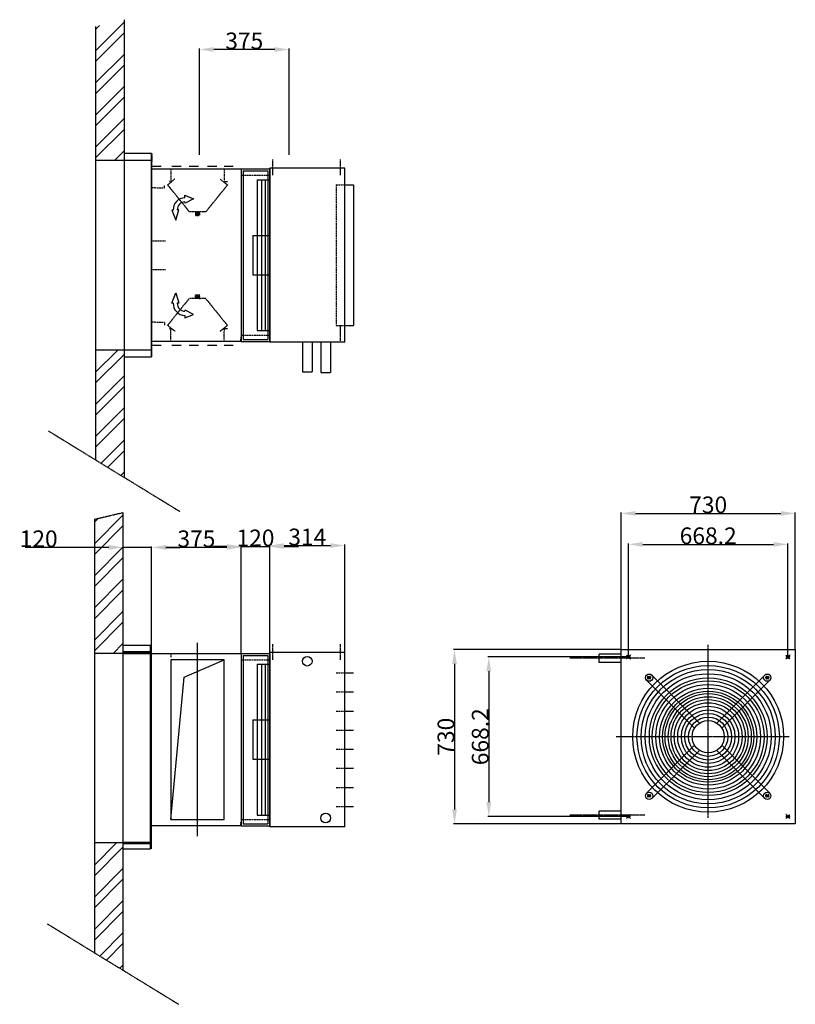
# Model space of a CAD drawing. Extents: x -24735 to 12369, y 0 to 10203.
# Drawn here: x -18562 to -15313, y 2046 to 6173 of the extents above; entities that cross this region are included whole.
import ezdxf

# ---------------------------------------------------------------- set-up
doc = ezdxf.new("R2010")
doc.units = 0
doc.header["$LTSCALE"] = 2
doc.header["$PDMODE"] = 3
doc.header["$PDSIZE"] = 0.5
doc.linetypes.add('CENTER', pattern=[2, 1.25, -0.25, 0.25, -0.25])
doc.linetypes.add('HIDDEN', pattern=[0.375, 0.25, -0.125])
doc.layers.get('DEFPOINTS').update_dxf_attribs({"linetype": 'CONTINUOUS'})
for name, color, linetype in [('arcering', 161, 'CONTINUOUS'), ('CENTER', 1, 'CENTER'), ('DIMENSIONS', 5, 'CONTINUOUS'), ('HIDDEN', 4, 'HIDDEN'), ('MARK BV', 7, 'CONTINUOUS'), ('MATEN', 5, 'CONTINUOUS'), ('TRUMPF', 7, 'CONTINUOUS')]:
    doc.layers.add(name, color=color, linetype=linetype)
doc.styles.get("Standard").update_dxf_attribs({"font": 'ISOCP'})
doc.dimstyles.new('STANDARD$0', dxfattribs={"dimscale": 5, "dimtxt": 3, "dimasz": 3, "dimexe": 2, "dimexo": 1, "dimgap": 0.5, "dimtad": 1, "dimdec": 1, "dimdsep": 46, "dimtxsty": 'Standard', "dimcen": -1, "dimclrd": 256, "dimclre": 256, "dimclrt": 256, "dimadec": 0, "dimazin": 0, "dimtfac": 1, "dimtdec": 0, "dimtmove": 0, "dimatfit": 3, "dimfxl": 0, "dimtvp": 0.75, "dimtolj": 1, "dimtzin": 0, "dimarcsym": 0})

# ---------------------------------------------------------------- blocks, each defined once
blk = doc.blocks.new('*D44')
at = {"layer": 'DEFPOINTS', "color": 0}
for p in [(-18009.3, 3961.3), (-18009.3, 3517.2), (-17634.3, 3517.2)]:
    blk.add_point(p, dxfattribs=at)
at = {"layer": 'DIMENSIONS', "lineweight": -2}
for p, q in [((-18009.3, 3519.2), (-18009.3, 3965.3)), ((-17634.3, 3519.2), (-17634.3, 3965.3)), ((-17694.3, 3961.3), (-17949.3, 3961.3))]:
    blk.add_line(p, q, dxfattribs=at)
at = {"layer": 'DIMENSIONS'}
for points in [[(-17949.3, 3971.3), (-17949.3, 3951.3), (-18009.3, 3961.3)], [(-17694.3, 3971.3), (-17694.3, 3951.3), (-17634.3, 3961.3)]]:
    blk.add_solid(points, dxfattribs=at)
at = {"layer": 'DIMENSIONS', "insert": (-17821.8, 3997.3), "char_height": 70, "attachment_point": 5}
blk.add_mtext('\\A1;375', dxfattribs=at)
blk = doc.blocks.new('*D45')
at = {"layer": 'DEFPOINTS', "color": 0}
for p in [(-15312.8, 4103.6), (-16042.8, 3532.8), (-15312.8, 3532.8)]:
    blk.add_point(p, dxfattribs=at)
at = {"layer": 'DIMENSIONS', "lineweight": -2}
for p, q in [((-16042.8, 3534.8), (-16042.8, 4107.6)), ((-15982.8, 4103.6), (-15372.8, 4103.6)), ((-15312.8, 3534.8), (-15312.8, 4107.6))]:
    blk.add_line(p, q, dxfattribs=at)
at = {"layer": 'DIMENSIONS'}
for points in [[(-15982.8, 4113.6), (-15982.8, 4093.6), (-16042.8, 4103.6)], [(-15372.8, 4113.6), (-15372.8, 4093.6), (-15312.8, 4103.6)]]:
    blk.add_solid(points, dxfattribs=at)
at = {"layer": 'DIMENSIONS', "insert": (-15677.8, 4139.6), "char_height": 70, "attachment_point": 5}
blk.add_mtext('\\A1;730', dxfattribs=at)
blk = doc.blocks.new('*D46')
at = {"layer": 'DEFPOINTS', "color": 0}
for p in [(-15343.7, 3973.9), (-16011.9, 3501.9), (-15343.7, 3501.9)]:
    blk.add_point(p, dxfattribs=at)
at = {"layer": 'DIMENSIONS', "lineweight": -2}
for p, q in [((-16011.9, 3503.9), (-16011.9, 3977.9)), ((-15951.9, 3973.9), (-15403.7, 3973.9)), ((-15343.7, 3503.9), (-15343.7, 3977.9))]:
    blk.add_line(p, q, dxfattribs=at)
at = {"layer": 'DIMENSIONS'}
for points in [[(-15951.9, 3983.9), (-15951.9, 3963.9), (-16011.9, 3973.9)], [(-15403.7, 3983.9), (-15403.7, 3963.9), (-15343.7, 3973.9)]]:
    blk.add_solid(points, dxfattribs=at)
at = {"layer": 'DIMENSIONS', "insert": (-15677.8, 4009.9), "char_height": 70, "attachment_point": 5}
blk.add_mtext('\\A1;668.2', dxfattribs=at)
blk = doc.blocks.new('*D47')
at = {"layer": 'DEFPOINTS', "color": 0}
for p in [(-16042.8, 3532.8), (-16740.5, 2802.8), (-16042.8, 2802.8)]:
    blk.add_point(p, dxfattribs=at)
at = {"layer": 'DIMENSIONS', "lineweight": -2}
for p, q in [((-16044.8, 3532.8), (-16744.5, 3532.8)), ((-16740.5, 3472.8), (-16740.5, 2862.8)), ((-16044.8, 2802.8), (-16744.5, 2802.8))]:
    blk.add_line(p, q, dxfattribs=at)
at = {"layer": 'DIMENSIONS'}
for points in [[(-16750.5, 3472.8), (-16730.5, 3472.8), (-16740.5, 3532.8)], [(-16750.5, 2862.8), (-16730.5, 2862.8), (-16740.5, 2802.8)]]:
    blk.add_solid(points, dxfattribs=at)
at = {"layer": 'DIMENSIONS', "insert": (-16776.5, 3167.8), "char_height": 70, "attachment_point": 5, "rotation": 90}
blk.add_mtext('\\A1;730', dxfattribs=at)
blk = doc.blocks.new('*D48')
at = {"layer": 'DEFPOINTS', "color": 0}
for p in [(-16011.9, 3501.9), (-16596.9, 2833.7), (-16011.9, 2833.7)]:
    blk.add_point(p, dxfattribs=at)
at = {"layer": 'DIMENSIONS', "lineweight": -2}
for p, q in [((-16013.9, 3501.9), (-16600.9, 3501.9)), ((-16596.9, 3441.9), (-16596.9, 2893.7)), ((-16013.9, 2833.7), (-16600.9, 2833.7))]:
    blk.add_line(p, q, dxfattribs=at)
at = {"layer": 'DIMENSIONS'}
for points in [[(-16606.9, 3441.9), (-16586.9, 3441.9), (-16596.9, 3501.9)], [(-16606.9, 2893.7), (-16586.9, 2893.7), (-16596.9, 2833.7)]]:
    blk.add_solid(points, dxfattribs=at)
at = {"layer": 'DIMENSIONS', "insert": (-16632.9, 3167.8), "char_height": 70, "attachment_point": 5, "rotation": 90}
blk.add_mtext('\\A1;668.2', dxfattribs=at)
blk = doc.blocks.new('*D49')
at = {"layer": 'DEFPOINTS', "color": 0}
for p in [(-17808.8, 6047.9), (-17808.8, 5603.8), (-17433.8, 5603.8)]:
    blk.add_point(p, dxfattribs=at)
at = {"layer": 'DIMENSIONS', "lineweight": -2}
for p, q in [((-17808.8, 5605.8), (-17808.8, 6051.9)), ((-17493.8, 6047.9), (-17748.8, 6047.9)), ((-17433.8, 5605.8), (-17433.8, 6051.9))]:
    blk.add_line(p, q, dxfattribs=at)
at = {"layer": 'DIMENSIONS'}
for points in [[(-17748.8, 6057.9), (-17748.8, 6037.9), (-17808.8, 6047.9)], [(-17493.8, 6057.9), (-17493.8, 6037.9), (-17433.8, 6047.9)]]:
    blk.add_solid(points, dxfattribs=at)
at = {"layer": 'DIMENSIONS', "insert": (-17621.3, 6083.9), "char_height": 70, "attachment_point": 5}
blk.add_mtext('\\A1;375', dxfattribs=at)
blk = doc.blocks.new('*D63')
at = {"layer": 'DEFPOINTS', "color": 0}
for p in [(-17514.3, 3964.9), (-17634.3, 3547.2), (-17514.3, 3520.7)]:
    blk.add_point(p, dxfattribs=at)
at = {"layer": 'MATEN', "lineweight": -2}
for p, q in [((-17694.3, 3964.9), (-17754.3, 3964.9)), ((-17634.3, 3549.2), (-17634.3, 3968.9)), ((-17634.3, 3964.9), (-17514.3, 3964.9)), ((-17514.3, 3522.7), (-17514.3, 3968.9)), ((-17454.3, 3964.9), (-17394.3, 3964.9))]:
    blk.add_line(p, q, dxfattribs=at)
at = {"layer": 'MATEN'}
for points in [[(-17694.3, 3974.9), (-17694.3, 3954.9), (-17634.3, 3964.9)], [(-17454.3, 3974.9), (-17454.3, 3954.9), (-17514.3, 3964.9)]]:
    blk.add_solid(points, dxfattribs=at)
at = {"layer": 'MATEN', "insert": (-17574.3, 4000.9), "char_height": 70, "attachment_point": 5}
blk.add_mtext('\\A1;120', dxfattribs=at)
blk = doc.blocks.new('*D64')
at = {"layer": 'DEFPOINTS', "color": 0}
for p in [(-17200.3, 3968.9), (-17514.3, 3522.7), (-17200.3, 3520.7)]:
    blk.add_point(p, dxfattribs=at)
at = {"layer": 'MATEN', "lineweight": -2}
for p, q in [((-17514.3, 3524.7), (-17514.3, 3972.9)), ((-17454.3, 3968.9), (-17260.3, 3968.9)), ((-17200.3, 3522.7), (-17200.3, 3972.9))]:
    blk.add_line(p, q, dxfattribs=at)
at = {"layer": 'MATEN'}
for points in [[(-17454.3, 3978.9), (-17454.3, 3958.9), (-17514.3, 3968.9)], [(-17260.3, 3978.9), (-17260.3, 3958.9), (-17200.3, 3968.9)]]:
    blk.add_solid(points, dxfattribs=at)
at = {"layer": 'MATEN', "insert": (-17357.3, 4004.9), "char_height": 70, "attachment_point": 5}
blk.add_mtext('\\A1;314', dxfattribs=at)
blk = doc.blocks.new('*D65')
at = {"layer": 'DEFPOINTS', "color": 0}
for p in [(-18129.3, 3961.3), (-18129.3, 3550.7), (-18009.3, 3517.2)]:
    blk.add_point(p, dxfattribs=at)
at = {"layer": 'MATEN', "lineweight": -2}
for p, q in [((-18129.3, 3552.7), (-18129.3, 3965.3)), ((-18009.3, 3519.2), (-18009.3, 3965.3)), ((-18189.3, 3961.3), (-18539.6, 3961.3)), ((-18009.3, 3961.3), (-18129.3, 3961.3)), ((-17949.3, 3961.3), (-17889.3, 3961.3))]:
    blk.add_line(p, q, dxfattribs=at)
at = {"layer": 'MATEN'}
for points in [[(-18189.3, 3971.3), (-18189.3, 3951.3), (-18129.3, 3961.3)], [(-17949.3, 3971.3), (-17949.3, 3951.3), (-18009.3, 3961.3)]]:
    blk.add_solid(points, dxfattribs=at)
at = {"layer": 'MATEN', "insert": (-18482.6, 3997.3), "char_height": 70, "attachment_point": 5}
blk.add_mtext('\\A1;120', dxfattribs=at)

msp = doc.modelspace()

# ---------------------------------------------------------------- hatches: boundary and pattern name
at = {"layer": 'arcering'}
h = msp.add_hatch(dxfattribs=at)
h.set_pattern_fill('ANSI32', color=256, scale=10, style=0)
h.set_pattern_definition([(45, (5, 2065.34), (-67.3519, 67.3519), []), (45, (49.9, 2065.34), (-67.3519, 67.3519), [])])
h.paths.add_polyline_path([(-18244.33, 5582.5), (-18124.33, 5582.5), (-18124.33, 6172.72), (-18244.33, 6144.29)])
h.paths.add_polyline_path([(-18124.33, 4787.97), (-18244.33, 4787.97), (-18244.33, 4327.32), (-18124.33, 4253.28)])
h = msp.add_hatch(dxfattribs=at)
h.set_pattern_fill('ANSI32', color=256, scale=10, style=0)
h.paths.add_polyline_path([(-18249.34, 3517.16), (-18129.34, 3517.16), (-18129.34, 4107.38), (-18249.34, 4078.95)])
h.paths.add_polyline_path([(-18129.34, 2722.63), (-18249.34, 2722.63), (-18249.34, 2262.73), (-18129.34, 2189.15)])

# ---------------------------------------------------------------- linework, layer by layer
at = {"layer": 'CENTER'}
for p, q in [((-17502.3, 5520.82), (-17502.3, 5586.41)), ((-17218.3, 5520.82), (-17218.3, 5586.41)), ((-17808.76, 5368.02), (-17817.01, 5359.77)), ((-17817.01, 5359.77), (-17810.83, 5365.95)), ((-17825.27, 5351.51), (-17817.01, 5359.77)), ((-17817.01, 5359.77), (-17823.2, 5353.58)), ((-17825.34, 5003.96), (-17817.09, 5012.21)), ((-17817.09, 5012.21), (-17823.28, 5018.4)), ((-17817.09, 5012.21), (-17823.28, 5006.02)), ((-17808.84, 5020.46), (-17817.09, 5012.21)), ((-17817.09, 5012.21), (-17810.9, 5018.4)), ((-17817.09, 5012.21), (-17806.77, 5001.89)), ((-17817.09, 5012.21), (-17810.9, 5006.02)), ((-17218.3, 4827.01), (-17218.3, 4892.6)), ((-18442.03, 4449.29), (-17891.51, 4111.73)), ((-18249.34, 4078.95), (-18129.34, 4107.38)), ((-17502.3, 3490.49), (-17502.3, 3556.09)), ((-17218.3, 3490.49), (-17218.3, 3556.09)), ((-15677.83, 2827.82), (-15677.83, 3552.77)), ((-16003.41, 3510.45), (-16020.48, 3493.37)), ((-16020.48, 3510.45), (-16003.41, 3493.37)), ((-16004.87, 3508.98), (-16019.01, 3494.84)), ((-16004.87, 3494.84), (-16019.01, 3508.98)), ((-16018.36, 3495.5), (-16005.53, 3508.32)), ((-16018.36, 3508.32), (-16005.53, 3495.5)), ((-15352.26, 3510.45), (-15335.19, 3493.37)), ((-15335.19, 3510.45), (-15352.26, 3493.37)), ((-15350.8, 3508.98), (-15336.65, 3494.84)), ((-15350.8, 3494.84), (-15336.65, 3508.98)), ((-15337.31, 3495.5), (-15350.14, 3508.32)), ((-15337.31, 3508.32), (-15350.14, 3495.5)), ((-15943.67, 3496.3), (-16257.67, 3496.3)), ((-15931.73, 3421.7), (-15918.91, 3408.87)), ((-15931.73, 3408.87), (-15918.91, 3421.7)), ((-15423.93, 3421.7), (-15436.76, 3408.87)), ((-15423.93, 3408.87), (-15436.76, 3421.7)), ((-15337.85, 3167.8), (-16062.8, 3167.8)), ((-15931.73, 2913.9), (-15918.91, 2926.73)), ((-15931.73, 2926.73), (-15918.91, 2913.9)), ((-15423.93, 2913.9), (-15436.76, 2926.73)), ((-15423.93, 2926.73), (-15436.76, 2913.9)), ((-15943.67, 2839.3), (-16257.67, 2839.3)), ((-16003.41, 2825.16), (-16020.48, 2842.23)), ((-16020.48, 2825.16), (-16003.41, 2842.23)), ((-16018.36, 2840.11), (-16005.53, 2827.28)), ((-16018.36, 2827.28), (-16005.53, 2840.11)), ((-15352.26, 2825.16), (-15335.19, 2842.23)), ((-15335.19, 2825.16), (-15352.26, 2842.23)), ((-15350.8, 2826.62), (-15336.65, 2840.76)), ((-15350.8, 2840.76), (-15336.65, 2826.62)), ((-15337.31, 2840.11), (-15350.14, 2827.28)), ((-15337.31, 2827.28), (-15350.14, 2840.11)), ((-18447.03, 2383.95), (-17896.51, 2046.38))]:
    msp.add_line(p, q, dxfattribs=at)
at = {"layer": 'CENTER', "linetype": 'Continuous'}
for p, q in [((-17817.05, 5354.73), (-17817.05, 5364.73)), ((-17822.05, 5359.73), (-17809.05, 5359.73)), ((-17822.05, 5012.25), (-17812.05, 5012.25)), ((-17817.05, 5017.25), (-17817.05, 5007.25)), ((-17817.05, 2750.82), (-17817.05, 3560.94))]:
    msp.add_line(p, q, dxfattribs=at)
at = {"layer": 'HIDDEN'}
for p, q in [((-18007.82, 5611), (-18007.82, 5578.97)), ((-17929.3, 5547.49), (-17929.3, 5531.49)), ((-17929.3, 5531.49), (-17929.3, 5494.49)), ((-17704.8, 5547.49), (-17704.8, 5521.61)), ((-17634.8, 5531.49), (-17634.3, 5531.49)), ((-17613.8, 5547.49), (-17613.8, 5547.49)), ((-17613.8, 5547.49), (-17613.8, 5547.49)), ((-17912.25, 5504.6), (-17942.46, 5480.17)), ((-17930.3, 5494.49), (-17935.54, 5494.49)), ((-17930.3, 5494.49), (-17930.8, 5494.49)), ((-17929.3, 5494.49), (-17930.3, 5494.49)), ((-17911.63, 5503.82), (-17912.25, 5504.6)), ((-17722.48, 5503.82), (-17721.85, 5504.6)), ((-17721.85, 5504.6), (-17691.64, 5480.17)), ((-17704.8, 5521.61), (-17704.8, 5504.73)), ((-17704.8, 5504.73), (-17704.8, 5493.99)), ((-17704.8, 5493.99), (-17689.8, 5493.99)), ((-17634.3, 5520.99), (-17514.3, 5520.99)), ((-17993.3, 5467.49), (-18009.3, 5467.49)), ((-17993.3, 5468.49), (-18008.3, 5468.49)), ((-17993.3, 5467.49), (-17956.3, 5467.49)), ((-17956.3, 5468.49), (-17955.8, 5468.49)), ((-17956.3, 5467.49), (-17955.3, 5467.49)), ((-17955.8, 5478.99), (-17955.3, 5478.99)), ((-17955.3, 5468.99), (-17955.3, 5478.99)), ((-17955.3, 5467.49), (-17955.3, 5468.99)), ((-17236.8, 5480.99), (-17236.8, 4890.99)), ((-17236.8, 5480.99), (-17200.3, 5480.99)), ((-17825.05, 5367.73), (-17825.05, 5351.73)), ((-17809.05, 5367.73), (-17809.05, 5351.73)), ((-17825.05, 5351.73), (-17809.05, 5351.73)), ((-18009.3, 5246.49), (-17950.77, 5246.49)), ((-18009.3, 5125.49), (-17950.77, 5125.49)), ((-17825.05, 5020.25), (-17809.05, 5020.25)), ((-17825.05, 5004.25), (-17825.05, 5020.25)), ((-17809.05, 5004.25), (-17809.05, 5020.25)), ((-17993.3, 4904.49), (-18009.3, 4904.49)), ((-17993.3, 4904.49), (-17956.3, 4904.49)), ((-17956.3, 4904.49), (-17955.3, 4904.49)), ((-17956.3, 4903.49), (-17955.8, 4903.49)), ((-17955.3, 4904.49), (-17955.3, 4902.99)), ((-17955.3, 4902.99), (-17955.3, 4892.99)), ((-17912.25, 4867.38), (-17942.46, 4891.81)), ((-17930.3, 4876.49), (-17935.54, 4876.49)), ((-17930.3, 4877.49), (-17930.8, 4877.49)), ((-17929.3, 4877.49), (-17930.3, 4877.49)), ((-17929.3, 4840.49), (-17929.3, 4877.49)), ((-17721.85, 4867.38), (-17691.64, 4891.81)), ((-17704.8, 4877.99), (-17689.8, 4877.99)), ((-17704.8, 4867.24), (-17704.8, 4877.99)), ((-17703.8, 4867.24), (-17703.8, 4876.49)), ((-17695.02, 4892.8), (-17693.74, 4892.8)), ((-17236.8, 4890.99), (-17200.3, 4890.99)), ((-17929.3, 4824.49), (-17929.3, 4840.49)), ((-17911.63, 4868.16), (-17912.25, 4867.38)), ((-17704.8, 4850.37), (-17704.8, 4867.24)), ((-17704.8, 4824.49), (-17704.8, 4850.37)), ((-17635.3, 4825.49), (-17635.3, 4840.49)), ((-17634.8, 4840.49), (-17634.3, 4840.49)), ((-17634.3, 4850.99), (-17514.3, 4850.99)), ((-18009.3, 4824.49), (-18008.3, 4825.49)), ((-18009.3, 4824.49), (-18009.3, 4824.49)), ((-18009.3, 4824.49), (-18009.3, 4824.49)), ((-18009.3, 4824.49), (-18009.3, 4824.49)), ((-17613.8, 4824.49), (-17613.8, 4824.49)), ((-17613.8, 4824.49), (-17613.8, 4824.49)), ((-18012.82, 3549.18), (-18012.82, 3517.15)), ((-17929.3, 3517.16), (-17929.3, 3501.16)), ((-17613.8, 3517.16), (-17613.8, 3517.16)), ((-17613.8, 3517.16), (-17613.8, 3517.16)), ((-17634.8, 3501.16), (-17634.3, 3501.16)), ((-17634.3, 3490.66), (-17514.3, 3490.66)), ((-17236.8, 3435.36), (-17200.3, 3435.36)), ((-17236.8, 3355.36), (-17200.3, 3355.36)), ((-17236.8, 3275.36), (-17200.3, 3275.36)), ((-17236.78, 3195.36), (-17200.3, 3195.36)), ((-17236.8, 3115.36), (-17200.3, 3115.36)), ((-17236.8, 3035.36), (-17200.3, 3035.36)), ((-17236.8, 2955.36), (-17200.3, 2955.36)), ((-17236.8, 2875.36), (-17200.3, 2875.36)), ((-17635.3, 2795.16), (-17635.3, 2810.16)), ((-17634.8, 2810.16), (-17634.3, 2810.16)), ((-17634.3, 2820.66), (-17514.3, 2820.66)), ((-18009.3, 2794.16), (-18008.3, 2795.16)), ((-18009.3, 2794.16), (-18009.3, 2794.16)), ((-18009.3, 2794.16), (-18009.3, 2794.16)), ((-18009.3, 2794.16), (-18009.3, 2794.16)), ((-17613.8, 2794.16), (-17613.8, 2794.16)), ((-17613.8, 2794.16), (-17613.8, 2794.16)), ((-18012.82, 2724.16), (-18012.82, 2699.14))]:
    msp.add_line(p, q, dxfattribs=at)
for points in [[(-17942.46, 5480.17), (-17940.63, 5477.91), (-17851.79, 5368.09), (-17851.49, 5367.73)], [(-17691.64, 5480.17), (-17693.47, 5477.91), (-17782.32, 5368.09), (-17782.61, 5367.73)], [(-17782.61, 5367.73), (-17783.07, 5367.73), (-17790.05, 5367.73), (-17844.05, 5367.73), (-17851.43, 5367.73), (-17851.49, 5367.73)], [(-17942.46, 4891.81), (-17940.63, 4894.06), (-17851.79, 5003.88), (-17851.49, 5004.24)], [(-17782.61, 5004.25), (-17783.07, 5004.25), (-17790.05, 5004.25), (-17844.05, 5004.24), (-17851.43, 5004.24), (-17851.49, 5004.24)], [(-17691.64, 4891.81), (-17693.47, 4894.06), (-17782.32, 5003.88), (-17782.61, 5004.25)]]:
    msp.add_lwpolyline(points, dxfattribs=at)
for p in [(-18009.3, 4824.49), (-18009.3, 4824.49), (-18009.3, 2794.16), (-18009.3, 2794.16)]:
    msp.add_point(p, dxfattribs=at)
at = {"layer": 'MARK BV'}
for p, q in [((-18124.33, 6172.72), (-18124.33, 4763)), ((-18009.3, 5612.49), (-18124.33, 5612.49)), ((-18124.33, 5612.49), (-18124.33, 4759.49)), ((-18009.3, 5612.49), (-18009.3, 4759.49)), ((-18009.3, 4759.49), (-18009.3, 5612.49)), ((-18008.73, 5578.97), (-18008.73, 5612.49)), ((-18007.96, 5578.97), (-18007.96, 5612.49)), ((-18009.3, 5582.49), (-18244.33, 5582.49)), ((-18009.3, 4824.49), (-18009.3, 5547.49)), ((-18007.93, 5558.24), (-17969.71, 5558.24)), ((-17924.53, 5558.24), (-17886.3, 5558.24)), ((-17851.55, 5558.24), (-17813.32, 5558.24)), ((-17775.1, 5558.24), (-17736.87, 5558.24)), ((-17705.59, 5558.24), (-17667.37, 5558.24)), ((-17634.3, 5547.49), (-17634.3, 4824.49)), ((-17634.3, 5547.49), (-17514.3, 5547.49)), ((-17625.8, 5538.99), (-17522.8, 5538.99)), ((-17625.8, 5538.99), (-17625.8, 4832.99)), ((-17522.8, 5538.99), (-17522.8, 4832.99)), ((-17514.3, 4820.99), (-17514.3, 5550.99)), ((-17200.3, 5550.99), (-17514.3, 5550.99)), ((-17514.3, 5547.49), (-17514.3, 4824.49)), ((-17200.3, 4820.99), (-17200.3, 5550.99)), ((-17567.19, 5502.16), (-17514.3, 5502.16)), ((-17567.19, 5502.16), (-17567.19, 4869.82)), ((-17549.63, 5502.16), (-17549.63, 4869.82)), ((-17533.85, 5502.16), (-17533.85, 4869.82)), ((-17200.3, 5480.99), (-17163.8, 5480.99)), ((-17870.35, 5426.44), (-17870.81, 5437.5)), ((-17870.81, 5437.5), (-17833.77, 5422.45)), ((-17869.43, 5404.36), (-17869.64, 5409.4)), ((-17833.77, 5422.45), (-17869.43, 5404.36)), ((-17862.7, 5431.18), (-17862.7, 5431.18)), ((-17862.7, 5431.18), (-17862.7, 5431.18)), ((-17918.9, 5374.8), (-17924.54, 5375.02)), ((-17924.54, 5375.02), (-17908.28, 5331.94)), ((-17908.28, 5331.94), (-17895.45, 5376.06)), ((-17895.45, 5376.06), (-17901.88, 5375.72)), ((-17585.27, 5268.44), (-17514.3, 5268.44)), ((-17585.27, 5268.44), (-17585.27, 5103.53)), ((-17585.27, 5103.53), (-17514.3, 5103.53)), ((-17924.54, 4985.08), (-17908.28, 5028.16)), ((-17908.28, 5028.16), (-17895.45, 4984.04)), ((-17918.9, 4985.31), (-17924.54, 4985.08)), ((-17895.45, 4984.04), (-17901.88, 4984.39)), ((-17869.43, 4955.75), (-17869.64, 4950.7)), ((-17833.77, 4937.66), (-17869.43, 4955.75)), ((-17870.81, 4922.6), (-17833.77, 4937.66)), ((-17870.35, 4933.66), (-17870.81, 4922.6)), ((-17862.7, 4928.93), (-17862.7, 4928.93)), ((-17862.7, 4928.93), (-17862.7, 4928.93)), ((-17567.19, 4869.82), (-17514.3, 4869.82)), ((-17200.3, 4890.99), (-17163.8, 4890.99)), ((-17625.8, 4832.99), (-17522.8, 4832.99)), ((-18244.33, 4789.49), (-18009.3, 4789.49)), ((-17634.3, 4824.49), (-18009.3, 4824.49)), ((-18007.93, 4808.57), (-17969.71, 4808.57)), ((-17924.53, 4808.57), (-17886.3, 4808.57)), ((-17851.55, 4808.57), (-17813.32, 4808.57)), ((-17775.1, 4808.57), (-17736.87, 4808.57)), ((-17705.59, 4808.57), (-17667.37, 4808.57)), ((-17634.3, 4824.49), (-17514.3, 4824.49)), ((-17200.3, 4820.99), (-17514.3, 4820.99)), ((-18124.33, 4759.49), (-18009.3, 4759.49)), ((-18129.34, 4107.38), (-18129.34, 2697.66)), ((-18014.3, 3550.66), (-18129.34, 3550.66)), ((-18014.3, 3550.66), (-18014.3, 2697.66)), ((-18014.3, 2697.66), (-18014.3, 3550.66)), ((-18013.73, 3517.15), (-18013.73, 3550.66)), ((-18012.96, 3517.15), (-18012.96, 3550.66)), ((-18012.2, 3517.15), (-18012.2, 3550.66)), ((-18011.24, 3517.15), (-18011.24, 3550.66)), ((-18010.29, 3517.15), (-18010.29, 3550.66)), ((-18009.33, 3517.15), (-18009.33, 3550.66)), ((-18009.3, 3517.16), (-18249.34, 3517.16)), ((-18129.34, 3525.47), (-18009.33, 3525.47)), ((-18129.34, 3524.69), (-18009.33, 3524.69)), ((-18129.34, 3522.87), (-18009.33, 3522.87)), ((-18129.34, 3521.05), (-18009.33, 3521.05)), ((-18129.34, 3519.49), (-18009.33, 3519.49)), ((-18129.34, 3517.93), (-18009.33, 3517.93)), ((-18129.34, 3517.15), (-18009.33, 3517.15)), ((-18009.3, 2794.16), (-18009.3, 3517.16)), ((-17634.3, 3517.16), (-17514.3, 3517.16)), ((-17634.3, 3517.16), (-17634.3, 2794.16)), ((-17634.3, 3517.16), (-17634.3, 2794.16)), ((-17625.8, 3508.66), (-17522.8, 3508.66)), ((-17625.8, 3508.66), (-17625.8, 2802.66)), ((-17522.8, 3508.66), (-17522.8, 2802.66)), ((-17514.3, 2790.66), (-17514.3, 3520.66)), ((-17200.3, 3520.66), (-17514.3, 3520.66)), ((-17514.3, 3517.16), (-17514.3, 2794.16)), ((-17200.3, 2790.66), (-17200.3, 3520.66)), ((-16134.83, 3479.3), (-16134.83, 3513.3)), ((-16042.83, 3513.3), (-16134.83, 3513.3)), ((-16042.83, 3532.8), (-15312.83, 3532.8)), ((-16042.83, 2802.8), (-16042.83, 3532.8)), ((-15312.83, 3532.8), (-15312.83, 2802.8)), ((-17704.8, 3490.66), (-17929.3, 3490.66)), ((-17929.3, 3490.66), (-17929.3, 2820.66)), ((-17872.88, 3417.97), (-17704.8, 3490.66)), ((-17704.8, 2820.66), (-17704.8, 3490.66)), ((-17567.19, 3471.83), (-17514.3, 3471.83)), ((-17567.19, 3471.83), (-17567.19, 2839.49)), ((-17549.63, 3471.83), (-17549.63, 2839.49)), ((-17533.85, 3471.83), (-17533.85, 2839.49)), ((-16042.83, 3479.3), (-16134.83, 3479.3)), ((-17200.3, 3435.36), (-17163.8, 3435.36)), ((-15713.62, 3225.17), (-15914.53, 3426.08)), ((-15642.05, 3225.17), (-15441.14, 3426.08)), ((-17929.3, 2820.66), (-17872.88, 3417.97)), ((-15735.2, 3203.59), (-15936.11, 3404.5)), ((-15620.46, 3203.59), (-15419.56, 3404.5)), ((-17200.3, 3355.36), (-17163.8, 3355.36)), ((-17200.3, 3275.36), (-17163.8, 3275.36)), ((-17585.27, 3238.12), (-17514.3, 3238.12)), ((-17585.27, 3238.12), (-17585.27, 3073.21)), ((-17200.28, 3195.36), (-17163.8, 3195.36)), ((-17200.3, 3115.36), (-17163.8, 3115.36)), ((-15735.2, 3132.01), (-15936.11, 2931.1)), ((-15713.62, 3110.43), (-15914.53, 2909.52)), ((-15642.05, 3110.43), (-15441.14, 2909.52)), ((-15620.46, 3132.01), (-15419.56, 2931.1)), ((-17585.27, 3073.21), (-17514.3, 3073.21)), ((-17200.3, 3035.36), (-17163.8, 3035.36)), ((-17200.3, 2955.36), (-17163.8, 2955.36)), ((-17200.3, 2875.36), (-17163.8, 2875.36)), ((-16134.83, 2822.3), (-16134.83, 2856.3)), ((-16042.83, 2856.3), (-16134.83, 2856.3)), ((-17929.3, 2820.66), (-17704.8, 2820.66)), ((-17567.19, 2839.49), (-17514.3, 2839.49)), ((-16042.83, 2822.3), (-16134.83, 2822.3)), ((-18013.73, 2697.66), (-18013.73, 2794.12)), ((-18012.96, 2697.66), (-18012.96, 2794.12)), ((-18012.2, 2697.66), (-18012.2, 2794.12)), ((-18011.24, 2697.66), (-18011.24, 2794.12)), ((-18010.29, 2697.66), (-18010.29, 2794.12)), ((-18009.33, 2697.66), (-18009.33, 2794.12)), ((-17634.3, 2794.16), (-18009.3, 2794.16)), ((-17634.3, 2794.16), (-17514.3, 2794.16)), ((-17625.8, 2802.66), (-17522.8, 2802.66)), ((-17200.3, 2790.66), (-17514.3, 2790.66)), ((-15312.83, 2802.8), (-16042.83, 2802.8)), ((-18009.33, 2724.16), (-18129.34, 2724.16)), ((-18009.33, 2723.4), (-18129.34, 2723.4)), ((-18009.33, 2722.63), (-18129.34, 2722.63)), ((-18009.33, 2722.06), (-18129.34, 2722.06)), ((-18009.33, 2721.29), (-18129.34, 2721.29)), ((-18009.33, 2720.53), (-18129.34, 2720.53)), ((-18009.33, 2719.57), (-18129.34, 2719.57)), ((-18129.34, 2697.66), (-18014.3, 2697.66))]:
    msp.add_line(p, q, dxfattribs=at)
for points in [[(-18009.3, 5547.49), (-17822.3, 5547.49), (-17820.8, 5547.49), (-17634.3, 5547.49)], [(-18009.3, 3517.16), (-17822.3, 3517.16), (-17820.8, 3517.16), (-17634.3, 3517.16)]]:
    msp.add_lwpolyline(points, dxfattribs=at)
for centre, radius in [((-17816.94, 5359.77), 7.89), ((-17817.09, 5012.21), 8.02), ((-16011.94, 3501.91), 6), ((-15343.73, 3501.91), 6), ((-17357.3, 3484.16), 20), ((-15677.83, 3167.8), 316.17), ((-15677.83, 3167.8), 298.18), ((-15677.83, 3167.8), 281.17), ((-15677.83, 3167.8), 264.1), ((-15925.32, 3415.29), 15.26), ((-15430.35, 3415.29), 15.26), ((-15925.32, 3415.29), 6), ((-15677.83, 3167.8), 246.5), ((-15677.83, 3167.8), 234.23), ((-15677.83, 3167.8), 219.24), ((-15430.35, 3415.29), 6), ((-15677.83, 3167.8), 203.32), ((-15677.83, 3167.8), 190.68), ((-15677.83, 3167.8), 180.44), ((-15677.83, 3167.8), 167.48), ((-15677.83, 3167.8), 155.39), ((-15677.83, 3167.8), 142.06), ((-15677.83, 3167.8), 127.62), ((-15677.83, 3167.8), 112.14), ((-15677.83, 3167.8), 97.94), ((-15677.83, 3167.8), 82.46), ((-15677.83, 3167.8), 67.62), ((-15925.32, 2920.31), 15.26), ((-15430.35, 2920.31), 15.26), ((-15925.32, 2920.31), 6), ((-15430.35, 2920.31), 6), ((-17280.3, 2827.16), 20), ((-16011.94, 2833.69), 6), ((-15343.73, 2833.69), 6)]:
    msp.add_circle(centre, radius, dxfattribs=at)
for centre, radius, start, end in [((-17869.43, 5376.93), 49.52, 91.0646, 182.47345), ((-17869.43, 5376.93), 32.47, 90.37002, 182.14719), ((-17869.43, 4983.17), 49.52, 177.52655, 268.9354), ((-17869.43, 4983.17), 32.47, 177.85281, 269.62998)]:
    msp.add_arc(centre, radius, start, end, dxfattribs=at)
at = {"layer": 'TRUMPF'}
for p, q in [((-18244.33, 6144.29), (-18244.33, 4787.97)), ((-17163.8, 5480.99), (-17163.8, 4890.99)), ((-18244.33, 4787.97), (-18244.33, 4327.32)), ((-18124.33, 4787.97), (-18124.33, 4253.28)), ((-17377.3, 4820.99), (-17377.3, 4696.37)), ((-17337.3, 4820.99), (-17337.3, 4696.37)), ((-17300.3, 4820.99), (-17300.3, 4693.7)), ((-17260.3, 4820.99), (-17260.3, 4693.7)), ((-17377.3, 4696.37), (-17337.3, 4696.37)), ((-17300.3, 4693.7), (-17260.3, 4693.7)), ((-18249.34, 4078.95), (-18249.34, 2722.63)), ((-18249.34, 2722.63), (-18249.34, 2261.98)), ((-18129.34, 2722.63), (-18249.34, 2722.63)), ((-18129.34, 2722.63), (-18129.34, 2187.94))]:
    msp.add_line(p, q, dxfattribs=at)

# ---------------------------------------------------------------- dimensions: what is measured, and where the dimension line sits
at = {"layer": 'DIMENSIONS'}
for base, p1, p2, picture, middle in [((-17808.83, 6047.89), (-17433.83, 5603.79), (-17808.83, 5603.79), '*D49', (-17621.33, 6083.89)), ((-15312.83, 4103.58), (-16042.83, 3532.8), (-15312.83, 3532.8), '*D45', (-15677.83, 4139.58)), ((-15343.73, 3973.91), (-16011.94, 3501.91), (-15343.73, 3501.91), '*D46', (-15677.83, 4009.92)), ((-18009.3, 3961.26), (-17634.3, 3517.16), (-18009.3, 3517.16), '*D44', (-17821.8, 3997.26))]:
    dim = msp.add_linear_dim(base=base, p1=p1, p2=p2, dimstyle='STANDARD$0', override={"dimscale": 2, "dimtxt": 35, "dimasz": 30, "dimtvp": 7.5}, dxfattribs=at)
    dim.commit()
    dim.dimension.update_dxf_attribs({"geometry": picture, "text_midpoint": middle})
for base, p1, p2, picture, middle in [((-16740.54, 2802.8), (-16042.83, 3532.8), (-16042.83, 2802.8), '*D47', (-16776.54, 3167.8)), ((-16596.88, 2833.69), (-16011.94, 3501.91), (-16011.94, 2833.69), '*D48', (-16632.89, 3167.8))]:
    dim = msp.add_linear_dim(base=base, p1=p1, p2=p2, angle=90, dimstyle='STANDARD$0', override={"dimscale": 2, "dimtxt": 35, "dimasz": 30, "dimtvp": 7.5}, dxfattribs=at)
    dim.commit()
    dim.dimension.update_dxf_attribs({"geometry": picture, "text_midpoint": middle})
at = {"layer": 'MATEN'}
for base, p1, p2, picture, middle in [((-17514.3, 3964.9), (-17634.3, 3547.16), (-17514.3, 3520.66), '*D63', (-17574.3, 4000.91)), ((-17200.3, 3968.9), (-17514.3, 3522.66), (-17200.3, 3520.66), '*D64', (-17357.3, 4004.9))]:
    dim = msp.add_linear_dim(base=base, p1=p1, p2=p2, dimstyle='STANDARD$0', override={"dimscale": 2, "dimtxt": 35, "dimasz": 30, "dimtvp": 7.5}, dxfattribs=at)
    dim.commit()
    dim.dimension.update_dxf_attribs({"geometry": picture, "text_midpoint": middle})
dim = msp.add_linear_dim(base=(-18129.34, 3961.26), p1=(-18009.3, 3517.16), p2=(-18129.34, 3550.66), dimstyle='STANDARD$0', override={"dimscale": 2, "dimtxt": 35, "dimasz": 30, "dimtvp": 7.5}, dxfattribs=at)
dim.commit()
dim.dimension.update_dxf_attribs({"geometry": '*D65', "text_midpoint": (-18482.56, 3961.26), "dimtype": 160})

doc.saveas('drawing.dxf')
